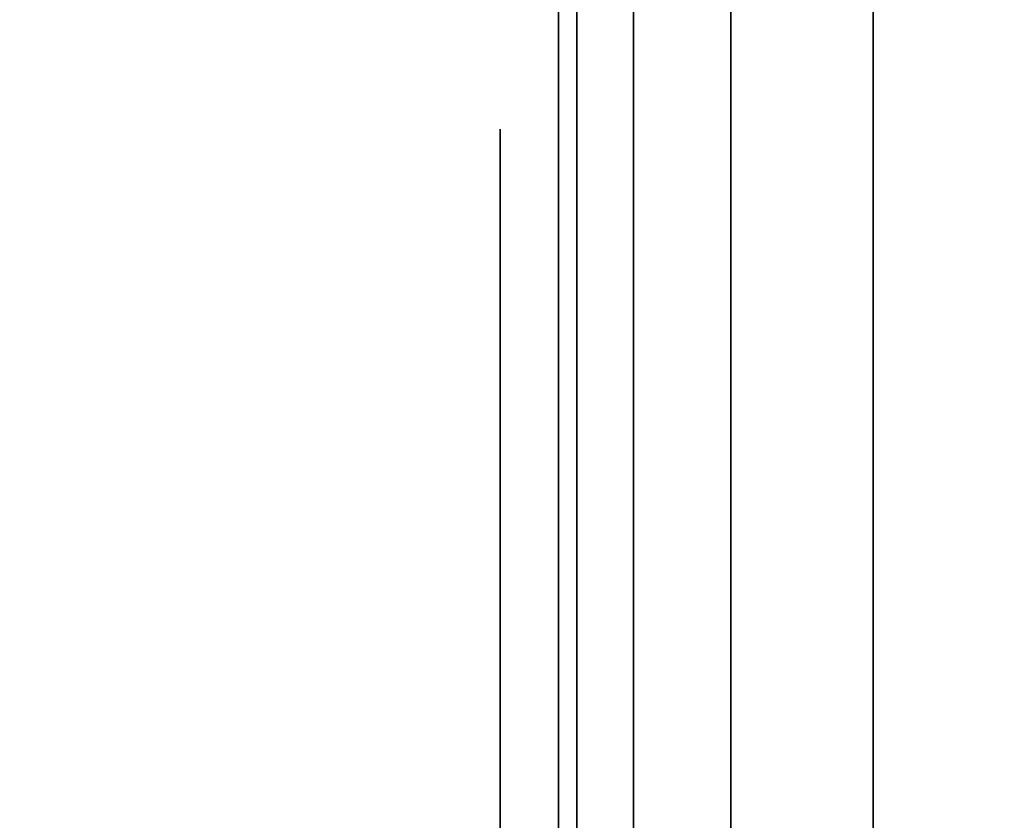
# Model space of a CAD drawing. Units: inches. Extents: x -0.2 to 48, y -30 to 0.
# Drawn here: x 47.2 to 47.3, y -14.1 to -14 of the extents above; entities that cross this region are included whole.
import ezdxf

# ---------------------------------------------------------------- set-up
doc = ezdxf.new("R2010")
doc.units = ezdxf.units.IN
doc.header["$MEASUREMENT"] = 0
for name, color, linetype in [('A-FURN-3-STORAGE-LOWER-WOOD-SHELF-ABS-WRAP', 250, 'Continuous'), ('A-FURN-3-STORAGE-LOWER-WOOD-SHELF-CORE-SURFACE-HORIZONTAL', 255, 'Continuous'), ('A-FURN-3-STORAGE-LOWER-WOOD-SIDEPANEL-EDGE-HORIZONTAL', 255, 'Continuous'), ('A-FURN-3-STORAGE-LOWER-WOOD-SIDEPANEL-HOLE', 250, 'Continuous'), ('A-FURN-3-STORAGE-LOWER-WOOD-SIDEPANEL-SURFACE-VERTICAL', 255, 'Continuous'), ('A-FURN-3-STORAGE-LOWER-WOOD-TOP-SURFACE-HORIZONTAL', 255, 'Continuous')]:
    doc.layers.add(name, color=color, linetype=linetype)

msp = doc.modelspace()

# ---------------------------------------------------------------- linework, layer by layer
at = {"layer": 'A-FURN-3-STORAGE-LOWER-WOOD-SHELF-ABS-WRAP'}
for points in [[(47.25, -0.875, 4.37497), (47.25, -28.18664, 4.37497), (0.75, -28.18664, 4.37497), (0.75, -0.875, 4.37497)], [(0.75, -0.875, 4.4531), (0.75, -28.18649, 4.4531), (47.25, -28.18649, 4.4531), (47.25, -0.875, 4.4531)], [(47.25, -0.875, 43.50057), (47.25, -28.18664, 43.50057), (0.75, -28.18664, 43.50057), (0.75, -0.875, 43.50057)], [(0.75, -0.875, 43.5787), (0.75, -28.18649, 43.5787), (47.25, -28.18649, 43.5787), (47.25, -0.875, 43.5787)]]:
    msp.add_3dface(points, dxfattribs=at)
at = {"layer": 'A-FURN-3-STORAGE-LOWER-WOOD-SHELF-ABS-WRAP', "invisible_edges": 1}
for points in [[(47.25, -28.18649, 4.4531), (47.25, -28.18664, 4.37497), (47.25, -0.875, 4.37497), (47.25, -0.875, 4.4531)], [(47.25, -28.18649, 43.5787), (47.25, -28.18664, 43.50057), (47.25, -0.875, 43.50057), (47.25, -0.875, 43.5787)]]:
    msp.add_3dface(points, dxfattribs=at)
at = {"layer": 'A-FURN-3-STORAGE-LOWER-WOOD-SHELF-CORE-SURFACE-HORIZONTAL'}
for points in [[(47.25, -0.875, 3.62497), (47.25, -28.4375, 3.62497), (0.75, -28.4375, 3.62497), (0.75, -0.875, 3.62497)], [(47.25, -0.875, 42.75057), (47.25, -28.4375, 42.75057), (0.75, -28.4375, 42.75057), (0.75, -0.875, 42.75057)]]:
    msp.add_3dface(points, dxfattribs=at)
at = {"layer": 'A-FURN-3-STORAGE-LOWER-WOOD-SIDEPANEL-HOLE'}
for points, invisible_edges in [([(47.24005, -14, 14.58976), (47.24005, -14.00426, 14.55741), (47.24005, -14.00426, 14.62211), (47.24005, -14, 14.58976)], 2), ([(47.24005, -14, 15.8496), (47.24005, -14.00426, 15.81725), (47.24005, -14.00426, 15.88195), (47.24005, -14, 15.8496)], 2), ([(47.24005, -14, 17.10944), (47.24005, -14.00426, 17.07709), (47.24005, -14.00426, 17.1418), (47.24005, -14, 17.10944)], 2), ([(47.24005, -14, 18.36929), (47.24005, -14.00426, 18.33693), (47.24005, -14.00426, 18.40164), (47.24005, -14, 18.36929)], 2), ([(47.24005, -14, 19.62913), (47.24005, -14.00426, 19.59678), (47.24005, -14.00426, 19.66148), (47.24005, -14, 19.62913)], 2), ([(47.24005, -14, 20.88897), (47.24005, -14.00426, 20.85662), (47.24005, -14.00426, 20.92132), (47.24005, -14, 20.88897)], 2), ([(47.24005, -14, 22.14881), (47.24005, -14.00426, 22.11646), (47.24005, -14.00426, 22.18117), (47.24005, -14, 22.14881)], 2), ([(47.24005, -14, 23.40866), (47.24005, -14.00426, 23.3763), (47.24005, -14.00426, 23.44101), (47.24005, -14, 23.40866)], 2), ([(47.24005, -14, 24.6685), (47.24005, -14.00426, 24.63615), (47.24005, -14.00426, 24.70085), (47.24005, -14, 24.6685)], 2), ([(47.24005, -14, 25.92834), (47.24005, -14.00426, 25.89599), (47.24005, -14.00426, 25.96069), (47.24005, -14, 25.92834)], 2), ([(47.24005, -14, 27.18818), (47.24005, -14.00426, 27.15583), (47.24005, -14.00426, 27.22054), (47.24005, -14, 27.18818)], 2), ([(47.24005, -14, 30.53476), (47.24005, -14.00426, 30.50241), (47.24005, -14.00426, 30.56711), (47.24005, -14, 30.53476)], 2), ([(47.24005, -14, 33.05444), (47.24005, -14.00426, 33.02209), (47.24005, -14.00426, 33.0868), (47.24005, -14, 33.05444)], 2), ([(47.24005, -14, 34.31429), (47.24005, -14.00426, 34.28193), (47.24005, -14.00426, 34.34664), (47.24005, -14, 34.31429)], 2), ([(47.24005, -14, 35.57413), (47.24005, -14.00426, 35.54178), (47.24005, -14.00426, 35.60648), (47.24005, -14, 35.57413)], 2), ([(47.24005, -14, 36.83397), (47.24005, -14.00426, 36.80162), (47.24005, -14.00426, 36.86632), (47.24005, -14, 36.83397)], 2), ([(47.24005, -14, 38.09381), (47.24005, -14.00426, 38.06146), (47.24005, -14.00426, 38.12617), (47.24005, -14, 38.09381)], 2), ([(47.24005, -14, 39.35366), (47.24005, -14.00426, 39.3213), (47.24005, -14.00426, 39.38601), (47.24005, -14, 39.35366)], 2), ([(47.24005, -14, 40.6135), (47.24005, -14.00426, 40.58115), (47.24005, -14.00426, 40.64585), (47.24005, -14, 40.6135)], 2), ([(47.24005, -14, 41.87334), (47.24005, -14.00426, 41.84099), (47.24005, -14.00426, 41.90569), (47.24005, -14, 41.87334)], 2), ([(47.24005, -14, 43.13318), (47.24005, -14.00426, 43.10083), (47.24005, -14.00426, 43.16554), (47.24005, -14, 43.13318)], 2), ([(47.24005, -14, 46.47976), (47.24005, -14.00426, 46.44741), (47.24005, -14.00426, 46.51211), (47.24005, -14, 46.47976)], 2), ([(47.24005, -14, 47.7396), (47.24005, -14.00426, 47.70725), (47.24005, -14.00426, 47.77195), (47.24005, -14, 47.7396)], 2), ([(47.24005, -14, 48.99944), (47.24005, -14.00426, 48.96709), (47.24005, -14.00426, 49.0318), (47.24005, -14, 48.99944)], 2), ([(47.24005, -14, 50.25929), (47.24005, -14.00426, 50.22693), (47.24005, -14.00426, 50.29164), (47.24005, -14, 50.25929)], 2), ([(47.24005, -14, 51.51913), (47.24005, -14.00426, 51.48678), (47.24005, -14.00426, 51.55148), (47.24005, -14, 51.51913)], 2), ([(47.24005, -14, 52.77897), (47.24005, -14.00426, 52.74662), (47.24005, -14.00426, 52.81132), (47.24005, -14, 52.77897)], 2), ([(47.24005, -14, 54.03881), (47.24005, -14.00426, 54.00646), (47.24005, -14.00426, 54.07117), (47.24005, -14, 54.03881)], 2), ([(47.24005, -14, 55.29866), (47.24005, -14.00426, 55.2663), (47.24005, -14.00426, 55.33101), (47.24005, -14, 55.29866)], 2), ([(47.24005, -14, 56.5585), (47.24005, -14.00426, 56.52615), (47.24005, -14.00426, 56.59085), (47.24005, -14, 56.5585)], 2), ([(47.24005, -14, 59.07818), (47.24005, -14.00426, 59.04583), (47.24005, -14.00426, 59.11054), (47.24005, -14, 59.07818)], 2), ([(47.24005, -14, 62.42476), (47.24005, -14.00426, 62.39241), (47.24005, -14.00426, 62.45711), (47.24005, -14, 62.42476)], 2), ([(47.24005, -14, 63.6846), (47.24005, -14.00426, 63.65225), (47.24005, -14.00426, 63.71695), (47.24005, -14, 63.6846)], 2), ([(47.24005, -14, 64.94444), (47.24005, -14.00426, 64.91209), (47.24005, -14.00426, 64.9768), (47.24005, -14, 64.94444)], 2), ([(47.24005, -14, 66.20429), (47.24005, -14.00426, 66.17193), (47.24005, -14.00426, 66.23664), (47.24005, -14, 66.20429)], 2), ([(47.24005, -14, 67.46413), (47.24005, -14.00426, 67.43178), (47.24005, -14.00426, 67.49648), (47.24005, -14, 67.46413)], 2), ([(47.24005, -14, 68.72397), (47.24005, -14.00426, 68.69162), (47.24005, -14.00426, 68.75632), (47.24005, -14, 68.72397)], 2), ([(47.24005, -14, 69.98381), (47.24005, -14.00426, 69.95146), (47.24005, -14.00426, 70.01617), (47.24005, -14, 69.98381)], 2), ([(47.24005, -14, 71.24366), (47.24005, -14.00426, 71.2113), (47.24005, -14.00426, 71.27601), (47.24005, -14, 71.24366)], 2), ([(47.24005, -14, 72.5035), (47.24005, -14.00426, 72.47115), (47.24005, -14.00426, 72.53585), (47.24005, -14, 72.5035)], 2), ([(47.24005, -14, 73.76334), (47.24005, -14.00426, 73.73099), (47.24005, -14.00426, 73.79569), (47.24005, -14, 73.76334)], 2), ([(47.24005, -14, 75.02318), (47.24005, -14.00426, 74.99083), (47.24005, -14.00426, 75.05554), (47.24005, -14, 75.02318)], 2), ([(47.24005, -14.00426, 14.55741), (47.24005, -14.01675, 14.52726), (47.24005, -14.01675, 14.65226), (47.24005, -14.00426, 14.62211)], 10), ([(47.24005, -14.00426, 15.81725), (47.24005, -14.01675, 15.7871), (47.24005, -14.01675, 15.9121), (47.24005, -14.00426, 15.88195)], 10), ([(47.24005, -14.00426, 17.07709), (47.24005, -14.01675, 17.04694), (47.24005, -14.01675, 17.17194), (47.24005, -14.00426, 17.1418)], 10), ([(47.24005, -14.00426, 18.33693), (47.24005, -14.01675, 18.30679), (47.24005, -14.01675, 18.43179), (47.24005, -14.00426, 18.40164)], 10), ([(47.24005, -14.00426, 19.59678), (47.24005, -14.01675, 19.56663), (47.24005, -14.01675, 19.69163), (47.24005, -14.00426, 19.66148)], 10), ([(47.24005, -14.00426, 20.85662), (47.24005, -14.01675, 20.82647), (47.24005, -14.01675, 20.95147), (47.24005, -14.00426, 20.92132)], 10), ([(47.24005, -14.00426, 22.11646), (47.24005, -14.01675, 22.08631), (47.24005, -14.01675, 22.21131), (47.24005, -14.00426, 22.18117)], 10), ([(47.24005, -14.00426, 23.3763), (47.24005, -14.01675, 23.34616), (47.24005, -14.01675, 23.47116), (47.24005, -14.00426, 23.44101)], 10), ([(47.24005, -14.00426, 24.63615), (47.24005, -14.01675, 24.606), (47.24005, -14.01675, 24.731), (47.24005, -14.00426, 24.70085)], 10), ([(47.24005, -14.00426, 25.89599), (47.24005, -14.01675, 25.86584), (47.24005, -14.01675, 25.99084), (47.24005, -14.00426, 25.96069)], 10), ([(47.24005, -14.00426, 27.15583), (47.24005, -14.01675, 27.12568), (47.24005, -14.01675, 27.25068), (47.24005, -14.00426, 27.22054)], 10), ([(47.24005, -14.00426, 30.50241), (47.24005, -14.01675, 30.47226), (47.24005, -14.01675, 30.59726), (47.24005, -14.00426, 30.56711)], 10), ([(47.24005, -14.00426, 33.02209), (47.24005, -14.01675, 32.99194), (47.24005, -14.01675, 33.11694), (47.24005, -14.00426, 33.0868)], 10), ([(47.24005, -14.00426, 34.28193), (47.24005, -14.01675, 34.25179), (47.24005, -14.01675, 34.37679), (47.24005, -14.00426, 34.34664)], 10), ([(47.24005, -14.00426, 35.54178), (47.24005, -14.01675, 35.51163), (47.24005, -14.01675, 35.63663), (47.24005, -14.00426, 35.60648)], 10), ([(47.24005, -14.00426, 36.80162), (47.24005, -14.01675, 36.77147), (47.24005, -14.01675, 36.89647), (47.24005, -14.00426, 36.86632)], 10), ([(47.24005, -14.00426, 38.06146), (47.24005, -14.01675, 38.03131), (47.24005, -14.01675, 38.15631), (47.24005, -14.00426, 38.12617)], 10), ([(47.24005, -14.00426, 39.3213), (47.24005, -14.01675, 39.29116), (47.24005, -14.01675, 39.41616), (47.24005, -14.00426, 39.38601)], 10), ([(47.24005, -14.00426, 40.58115), (47.24005, -14.01675, 40.551), (47.24005, -14.01675, 40.676), (47.24005, -14.00426, 40.64585)], 10), ([(47.24005, -14.00426, 41.84099), (47.24005, -14.01675, 41.81084), (47.24005, -14.01675, 41.93584), (47.24005, -14.00426, 41.90569)], 10), ([(47.24005, -14.00426, 43.10083), (47.24005, -14.01675, 43.07068), (47.24005, -14.01675, 43.19568), (47.24005, -14.00426, 43.16554)], 10), ([(47.24005, -14.00426, 46.44741), (47.24005, -14.01675, 46.41726), (47.24005, -14.01675, 46.54226), (47.24005, -14.00426, 46.51211)], 10), ([(47.24005, -14.00426, 47.70725), (47.24005, -14.01675, 47.6771), (47.24005, -14.01675, 47.8021), (47.24005, -14.00426, 47.77195)], 10), ([(47.24005, -14.00426, 48.96709), (47.24005, -14.01675, 48.93694), (47.24005, -14.01675, 49.06194), (47.24005, -14.00426, 49.0318)], 10), ([(47.24005, -14.00426, 50.22693), (47.24005, -14.01675, 50.19679), (47.24005, -14.01675, 50.32179), (47.24005, -14.00426, 50.29164)], 10), ([(47.24005, -14.00426, 51.48678), (47.24005, -14.01675, 51.45663), (47.24005, -14.01675, 51.58163), (47.24005, -14.00426, 51.55148)], 10), ([(47.24005, -14.00426, 52.74662), (47.24005, -14.01675, 52.71647), (47.24005, -14.01675, 52.84147), (47.24005, -14.00426, 52.81132)], 10), ([(47.24005, -14.00426, 54.00646), (47.24005, -14.01675, 53.97631), (47.24005, -14.01675, 54.10131), (47.24005, -14.00426, 54.07117)], 10), ([(47.24005, -14.00426, 55.2663), (47.24005, -14.01675, 55.23616), (47.24005, -14.01675, 55.36116), (47.24005, -14.00426, 55.33101)], 10), ([(47.24005, -14.00426, 56.52615), (47.24005, -14.01675, 56.496), (47.24005, -14.01675, 56.621), (47.24005, -14.00426, 56.59085)], 10), ([(47.24005, -14.00426, 59.04583), (47.24005, -14.01675, 59.01568), (47.24005, -14.01675, 59.14068), (47.24005, -14.00426, 59.11054)], 10), ([(47.24005, -14.00426, 62.39241), (47.24005, -14.01675, 62.36226), (47.24005, -14.01675, 62.48726), (47.24005, -14.00426, 62.45711)], 10), ([(47.24005, -14.00426, 63.65225), (47.24005, -14.01675, 63.6221), (47.24005, -14.01675, 63.7471), (47.24005, -14.00426, 63.71695)], 10), ([(47.24005, -14.00426, 64.91209), (47.24005, -14.01675, 64.88194), (47.24005, -14.01675, 65.00694), (47.24005, -14.00426, 64.9768)], 10), ([(47.24005, -14.00426, 66.17193), (47.24005, -14.01675, 66.14179), (47.24005, -14.01675, 66.26679), (47.24005, -14.00426, 66.23664)], 10), ([(47.24005, -14.00426, 67.43178), (47.24005, -14.01675, 67.40163), (47.24005, -14.01675, 67.52663), (47.24005, -14.00426, 67.49648)], 10), ([(47.24005, -14.00426, 68.69162), (47.24005, -14.01675, 68.66147), (47.24005, -14.01675, 68.78647), (47.24005, -14.00426, 68.75632)], 10), ([(47.24005, -14.00426, 69.95146), (47.24005, -14.01675, 69.92131), (47.24005, -14.01675, 70.04631), (47.24005, -14.00426, 70.01617)], 10), ([(47.24005, -14.00426, 71.2113), (47.24005, -14.01675, 71.18116), (47.24005, -14.01675, 71.30616), (47.24005, -14.00426, 71.27601)], 10), ([(47.24005, -14.00426, 72.47115), (47.24005, -14.01675, 72.441), (47.24005, -14.01675, 72.566), (47.24005, -14.00426, 72.53585)], 10), ([(47.24005, -14.00426, 73.73099), (47.24005, -14.01675, 73.70084), (47.24005, -14.01675, 73.82584), (47.24005, -14.00426, 73.79569)], 10), ([(47.24005, -14.00426, 74.99083), (47.24005, -14.01675, 74.96068), (47.24005, -14.01675, 75.08568), (47.24005, -14.00426, 75.05554)], 10), ([(47.24005, -14.01675, 14.52726), (47.24005, -14.03661, 14.50137), (47.24005, -14.03661, 14.67815), (47.24005, -14.01675, 14.65226)], 10), ([(47.24005, -14.01675, 15.7871), (47.24005, -14.03661, 15.76121), (47.24005, -14.03661, 15.93799), (47.24005, -14.01675, 15.9121)], 10), ([(47.24005, -14.01675, 17.04694), (47.24005, -14.03661, 17.02106), (47.24005, -14.03661, 17.19783), (47.24005, -14.01675, 17.17194)], 10), ([(47.24005, -14.01675, 18.30679), (47.24005, -14.03661, 18.2809), (47.24005, -14.03661, 18.45767), (47.24005, -14.01675, 18.43179)], 10), ([(47.24005, -14.01675, 19.56663), (47.24005, -14.03661, 19.54074), (47.24005, -14.03661, 19.71752), (47.24005, -14.01675, 19.69163)], 10), ([(47.24005, -14.01675, 20.82647), (47.24005, -14.03661, 20.80058), (47.24005, -14.03661, 20.97736), (47.24005, -14.01675, 20.95147)], 10), ([(47.24005, -14.01675, 22.08631), (47.24005, -14.03661, 22.06043), (47.24005, -14.03661, 22.2372), (47.24005, -14.01675, 22.21131)], 10), ([(47.24005, -14.01675, 23.34616), (47.24005, -14.03661, 23.32027), (47.24005, -14.03661, 23.49704), (47.24005, -14.01675, 23.47116)], 10), ([(47.24005, -14.01675, 24.606), (47.24005, -14.03661, 24.58011), (47.24005, -14.03661, 24.75689), (47.24005, -14.01675, 24.731)], 10), ([(47.24005, -14.01675, 25.86584), (47.24005, -14.03661, 25.83995), (47.24005, -14.03661, 26.01673), (47.24005, -14.01675, 25.99084)], 10), ([(47.24005, -14.01675, 27.12568), (47.24005, -14.03661, 27.0998), (47.24005, -14.03661, 27.27657), (47.24005, -14.01675, 27.25068)], 10), ([(47.24005, -14.01675, 30.47226), (47.24005, -14.03661, 30.44637), (47.24005, -14.03661, 30.62315), (47.24005, -14.01675, 30.59726)], 10), ([(47.24005, -14.01675, 32.99194), (47.24005, -14.03661, 32.96606), (47.24005, -14.03661, 33.14283), (47.24005, -14.01675, 33.11694)], 10), ([(47.24005, -14.01675, 34.25179), (47.24005, -14.03661, 34.2259), (47.24005, -14.03661, 34.40267), (47.24005, -14.01675, 34.37679)], 10), ([(47.24005, -14.01675, 35.51163), (47.24005, -14.03661, 35.48574), (47.24005, -14.03661, 35.66252), (47.24005, -14.01675, 35.63663)], 10), ([(47.24005, -14.01675, 36.77147), (47.24005, -14.03661, 36.74558), (47.24005, -14.03661, 36.92236), (47.24005, -14.01675, 36.89647)], 10), ([(47.24005, -14.01675, 38.03131), (47.24005, -14.03661, 38.00543), (47.24005, -14.03661, 38.1822), (47.24005, -14.01675, 38.15631)], 10), ([(47.24005, -14.01675, 39.29116), (47.24005, -14.03661, 39.26527), (47.24005, -14.03661, 39.44204), (47.24005, -14.01675, 39.41616)], 10), ([(47.24005, -14.01675, 40.551), (47.24005, -14.03661, 40.52511), (47.24005, -14.03661, 40.70189), (47.24005, -14.01675, 40.676)], 10), ([(47.24005, -14.01675, 41.81084), (47.24005, -14.03661, 41.78495), (47.24005, -14.03661, 41.96173), (47.24005, -14.01675, 41.93584)], 10), ([(47.24005, -14.01675, 43.07068), (47.24005, -14.03661, 43.0448), (47.24005, -14.03661, 43.22157), (47.24005, -14.01675, 43.19568)], 10), ([(47.24005, -14.01675, 46.41726), (47.24005, -14.03661, 46.39137), (47.24005, -14.03661, 46.56815), (47.24005, -14.01675, 46.54226)], 10), ([(47.24005, -14.01675, 47.6771), (47.24005, -14.03661, 47.65121), (47.24005, -14.03661, 47.82799), (47.24005, -14.01675, 47.8021)], 10), ([(47.24005, -14.01675, 48.93694), (47.24005, -14.03661, 48.91106), (47.24005, -14.03661, 49.08783), (47.24005, -14.01675, 49.06194)], 10), ([(47.24005, -14.01675, 50.19679), (47.24005, -14.03661, 50.1709), (47.24005, -14.03661, 50.34767), (47.24005, -14.01675, 50.32179)], 10), ([(47.24005, -14.01675, 51.45663), (47.24005, -14.03661, 51.43074), (47.24005, -14.03661, 51.60752), (47.24005, -14.01675, 51.58163)], 10), ([(47.24005, -14.01675, 52.71647), (47.24005, -14.03661, 52.69058), (47.24005, -14.03661, 52.86736), (47.24005, -14.01675, 52.84147)], 10), ([(47.24005, -14.01675, 53.97631), (47.24005, -14.03661, 53.95043), (47.24005, -14.03661, 54.1272), (47.24005, -14.01675, 54.10131)], 10), ([(47.24005, -14.01675, 55.23616), (47.24005, -14.03661, 55.21027), (47.24005, -14.03661, 55.38704), (47.24005, -14.01675, 55.36116)], 10), ([(47.24005, -14.01675, 56.496), (47.24005, -14.03661, 56.47011), (47.24005, -14.03661, 56.64689), (47.24005, -14.01675, 56.621)], 10), ([(47.24005, -14.01675, 59.01568), (47.24005, -14.03661, 58.9898), (47.24005, -14.03661, 59.16657), (47.24005, -14.01675, 59.14068)], 10), ([(47.24005, -14.01675, 62.36226), (47.24005, -14.03661, 62.33637), (47.24005, -14.03661, 62.51315), (47.24005, -14.01675, 62.48726)], 10), ([(47.24005, -14.01675, 63.6221), (47.24005, -14.03661, 63.59621), (47.24005, -14.03661, 63.77299), (47.24005, -14.01675, 63.7471)], 10), ([(47.24005, -14.01675, 64.88194), (47.24005, -14.03661, 64.85606), (47.24005, -14.03661, 65.03283), (47.24005, -14.01675, 65.00694)], 10), ([(47.24005, -14.01675, 66.14179), (47.24005, -14.03661, 66.1159), (47.24005, -14.03661, 66.29267), (47.24005, -14.01675, 66.26679)], 10), ([(47.24005, -14.01675, 67.40163), (47.24005, -14.03661, 67.37574), (47.24005, -14.03661, 67.55252), (47.24005, -14.01675, 67.52663)], 10), ([(47.24005, -14.01675, 68.66147), (47.24005, -14.03661, 68.63558), (47.24005, -14.03661, 68.81236), (47.24005, -14.01675, 68.78647)], 10), ([(47.24005, -14.01675, 69.92131), (47.24005, -14.03661, 69.89543), (47.24005, -14.03661, 70.0722), (47.24005, -14.01675, 70.04631)], 10), ([(47.24005, -14.01675, 71.18116), (47.24005, -14.03661, 71.15527), (47.24005, -14.03661, 71.33204), (47.24005, -14.01675, 71.30616)], 10), ([(47.24005, -14.01675, 72.441), (47.24005, -14.03661, 72.41511), (47.24005, -14.03661, 72.59189), (47.24005, -14.01675, 72.566)], 10), ([(47.24005, -14.01675, 73.70084), (47.24005, -14.03661, 73.67495), (47.24005, -14.03661, 73.85173), (47.24005, -14.01675, 73.82584)], 10), ([(47.24005, -14.01675, 74.96068), (47.24005, -14.03661, 74.9348), (47.24005, -14.03661, 75.11157), (47.24005, -14.01675, 75.08568)], 10), ([(47.24005, -14.03661, 14.50137), (47.24005, -14.0625, 14.48151), (47.24005, -14.0625, 14.69801), (47.24005, -14.03661, 14.67815)], 10), ([(47.24005, -14.03661, 15.76121), (47.24005, -14.0625, 15.74135), (47.24005, -14.0625, 15.95785), (47.24005, -14.03661, 15.93799)], 10), ([(47.24005, -14.03661, 17.02106), (47.24005, -14.0625, 17.00119), (47.24005, -14.0625, 17.2177), (47.24005, -14.03661, 17.19783)], 10), ([(47.24005, -14.03661, 18.2809), (47.24005, -14.0625, 18.26103), (47.24005, -14.0625, 18.47754), (47.24005, -14.03661, 18.45767)], 10), ([(47.24005, -14.03661, 19.54074), (47.24005, -14.0625, 19.52088), (47.24005, -14.0625, 19.73738), (47.24005, -14.03661, 19.71752)], 10), ([(47.24005, -14.03661, 20.80058), (47.24005, -14.0625, 20.78072), (47.24005, -14.0625, 20.99722), (47.24005, -14.03661, 20.97736)], 10), ([(47.24005, -14.03661, 22.06043), (47.24005, -14.0625, 22.04056), (47.24005, -14.0625, 22.25707), (47.24005, -14.03661, 22.2372)], 10), ([(47.24005, -14.03661, 23.32027), (47.24005, -14.0625, 23.3004), (47.24005, -14.0625, 23.51691), (47.24005, -14.03661, 23.49704)], 10), ([(47.24005, -14.03661, 24.58011), (47.24005, -14.0625, 24.56025), (47.24005, -14.0625, 24.77675), (47.24005, -14.03661, 24.75689)], 10), ([(47.24005, -14.03661, 25.83995), (47.24005, -14.0625, 25.82009), (47.24005, -14.0625, 26.03659), (47.24005, -14.03661, 26.01673)], 10), ([(47.24005, -14.03661, 27.0998), (47.24005, -14.0625, 27.07993), (47.24005, -14.0625, 27.29644), (47.24005, -14.03661, 27.27657)], 10), ([(47.24005, -14.03661, 30.44637), (47.24005, -14.0625, 30.42651), (47.24005, -14.0625, 30.64301), (47.24005, -14.03661, 30.62315)], 10), ([(47.24005, -14.03661, 32.96606), (47.24005, -14.0625, 32.94619), (47.24005, -14.0625, 33.1627), (47.24005, -14.03661, 33.14283)], 10), ([(47.24005, -14.03661, 34.2259), (47.24005, -14.0625, 34.20603), (47.24005, -14.0625, 34.42254), (47.24005, -14.03661, 34.40267)], 10), ([(47.24005, -14.03661, 35.48574), (47.24005, -14.0625, 35.46588), (47.24005, -14.0625, 35.68238), (47.24005, -14.03661, 35.66252)], 10), ([(47.24005, -14.03661, 36.74558), (47.24005, -14.0625, 36.72572), (47.24005, -14.0625, 36.94222), (47.24005, -14.03661, 36.92236)], 10), ([(47.24005, -14.03661, 38.00543), (47.24005, -14.0625, 37.98556), (47.24005, -14.0625, 38.20207), (47.24005, -14.03661, 38.1822)], 10), ([(47.24005, -14.03661, 39.26527), (47.24005, -14.0625, 39.2454), (47.24005, -14.0625, 39.46191), (47.24005, -14.03661, 39.44204)], 10), ([(47.24005, -14.03661, 40.52511), (47.24005, -14.0625, 40.50525), (47.24005, -14.0625, 40.72175), (47.24005, -14.03661, 40.70189)], 10), ([(47.24005, -14.03661, 41.78495), (47.24005, -14.0625, 41.76509), (47.24005, -14.0625, 41.98159), (47.24005, -14.03661, 41.96173)], 10), ([(47.24005, -14.03661, 43.0448), (47.24005, -14.0625, 43.02493), (47.24005, -14.0625, 43.24144), (47.24005, -14.03661, 43.22157)], 10), ([(47.24005, -14.03661, 46.39137), (47.24005, -14.0625, 46.37151), (47.24005, -14.0625, 46.58801), (47.24005, -14.03661, 46.56815)], 10), ([(47.24005, -14.03661, 47.65121), (47.24005, -14.0625, 47.63135), (47.24005, -14.0625, 47.84785), (47.24005, -14.03661, 47.82799)], 10), ([(47.24005, -14.03661, 48.91106), (47.24005, -14.0625, 48.89119), (47.24005, -14.0625, 49.1077), (47.24005, -14.03661, 49.08783)], 10), ([(47.24005, -14.03661, 50.1709), (47.24005, -14.0625, 50.15103), (47.24005, -14.0625, 50.36754), (47.24005, -14.03661, 50.34767)], 10), ([(47.24005, -14.03661, 51.43074), (47.24005, -14.0625, 51.41088), (47.24005, -14.0625, 51.62738), (47.24005, -14.03661, 51.60752)], 10), ([(47.24005, -14.03661, 52.69058), (47.24005, -14.0625, 52.67072), (47.24005, -14.0625, 52.88722), (47.24005, -14.03661, 52.86736)], 10), ([(47.24005, -14.03661, 53.95043), (47.24005, -14.0625, 53.93056), (47.24005, -14.0625, 54.14707), (47.24005, -14.03661, 54.1272)], 10), ([(47.24005, -14.03661, 55.21027), (47.24005, -14.0625, 55.1904), (47.24005, -14.0625, 55.40691), (47.24005, -14.03661, 55.38704)], 10), ([(47.24005, -14.03661, 56.47011), (47.24005, -14.0625, 56.45025), (47.24005, -14.0625, 56.66675), (47.24005, -14.03661, 56.64689)], 10), ([(47.24005, -14.03661, 58.9898), (47.24005, -14.0625, 58.96993), (47.24005, -14.0625, 59.18644), (47.24005, -14.03661, 59.16657)], 10), ([(47.24005, -14.03661, 62.33637), (47.24005, -14.0625, 62.31651), (47.24005, -14.0625, 62.53301), (47.24005, -14.03661, 62.51315)], 10), ([(47.24005, -14.03661, 63.59621), (47.24005, -14.0625, 63.57635), (47.24005, -14.0625, 63.79285), (47.24005, -14.03661, 63.77299)], 10), ([(47.24005, -14.03661, 64.85606), (47.24005, -14.0625, 64.83619), (47.24005, -14.0625, 65.0527), (47.24005, -14.03661, 65.03283)], 10), ([(47.24005, -14.03661, 66.1159), (47.24005, -14.0625, 66.09603), (47.24005, -14.0625, 66.31254), (47.24005, -14.03661, 66.29267)], 10), ([(47.24005, -14.03661, 67.37574), (47.24005, -14.0625, 67.35588), (47.24005, -14.0625, 67.57238), (47.24005, -14.03661, 67.55252)], 10), ([(47.24005, -14.03661, 68.63558), (47.24005, -14.0625, 68.61572), (47.24005, -14.0625, 68.83222), (47.24005, -14.03661, 68.81236)], 10), ([(47.24005, -14.03661, 69.89543), (47.24005, -14.0625, 69.87556), (47.24005, -14.0625, 70.09207), (47.24005, -14.03661, 70.0722)], 10), ([(47.24005, -14.03661, 71.15527), (47.24005, -14.0625, 71.1354), (47.24005, -14.0625, 71.35191), (47.24005, -14.03661, 71.33204)], 10), ([(47.24005, -14.03661, 72.41511), (47.24005, -14.0625, 72.39525), (47.24005, -14.0625, 72.61175), (47.24005, -14.03661, 72.59189)], 10), ([(47.24005, -14.03661, 73.67495), (47.24005, -14.0625, 73.65509), (47.24005, -14.0625, 73.87159), (47.24005, -14.03661, 73.85173)], 10), ([(47.24005, -14.03661, 74.9348), (47.24005, -14.0625, 74.91493), (47.24005, -14.0625, 75.13144), (47.24005, -14.03661, 75.11157)], 10), ([(47.24005, -14.0625, 14.48151), (47.24005, -14.09265, 14.46902), (47.24005, -14.09265, 14.7105), (47.24005, -14.0625, 14.69801)], 10), ([(47.24005, -14.0625, 15.74135), (47.24005, -14.09265, 15.72886), (47.24005, -14.09265, 15.97034), (47.24005, -14.0625, 15.95785)], 10), ([(47.24005, -14.0625, 17.00119), (47.24005, -14.09265, 16.9887), (47.24005, -14.09265, 17.23018), (47.24005, -14.0625, 17.2177)], 10), ([(47.24005, -14.0625, 18.26103), (47.24005, -14.09265, 18.24855), (47.24005, -14.09265, 18.49003), (47.24005, -14.0625, 18.47754)], 10), ([(47.24005, -14.0625, 19.52088), (47.24005, -14.09265, 19.50839), (47.24005, -14.09265, 19.74987), (47.24005, -14.0625, 19.73738)], 10), ([(47.24005, -14.0625, 20.78072), (47.24005, -14.09265, 20.76823), (47.24005, -14.09265, 21.00971), (47.24005, -14.0625, 20.99722)], 10), ([(47.24005, -14.0625, 22.04056), (47.24005, -14.09265, 22.02807), (47.24005, -14.09265, 22.26955), (47.24005, -14.0625, 22.25707)], 10), ([(47.24005, -14.0625, 23.3004), (47.24005, -14.09265, 23.28792), (47.24005, -14.09265, 23.5294), (47.24005, -14.0625, 23.51691)], 10), ([(47.24005, -14.0625, 24.56025), (47.24005, -14.09265, 24.54776), (47.24005, -14.09265, 24.78924), (47.24005, -14.0625, 24.77675)], 10), ([(47.24005, -14.0625, 25.82009), (47.24005, -14.09265, 25.8076), (47.24005, -14.09265, 26.04908), (47.24005, -14.0625, 26.03659)], 10), ([(47.24005, -14.0625, 27.07993), (47.24005, -14.09265, 27.06744), (47.24005, -14.09265, 27.30892), (47.24005, -14.0625, 27.29644)], 10), ([(47.24005, -14.0625, 30.42651), (47.24005, -14.09265, 30.41402), (47.24005, -14.09265, 30.6555), (47.24005, -14.0625, 30.64301)], 10), ([(47.24005, -14.0625, 32.94619), (47.24005, -14.09265, 32.9337), (47.24005, -14.09265, 33.17518), (47.24005, -14.0625, 33.1627)], 10), ([(47.24005, -14.0625, 34.20603), (47.24005, -14.09265, 34.19355), (47.24005, -14.09265, 34.43503), (47.24005, -14.0625, 34.42254)], 10), ([(47.24005, -14.0625, 35.46588), (47.24005, -14.09265, 35.45339), (47.24005, -14.09265, 35.69487), (47.24005, -14.0625, 35.68238)], 10), ([(47.24005, -14.0625, 36.72572), (47.24005, -14.09265, 36.71323), (47.24005, -14.09265, 36.95471), (47.24005, -14.0625, 36.94222)], 10), ([(47.24005, -14.0625, 37.98556), (47.24005, -14.09265, 37.97307), (47.24005, -14.09265, 38.21455), (47.24005, -14.0625, 38.20207)], 10), ([(47.24005, -14.0625, 39.2454), (47.24005, -14.09265, 39.23292), (47.24005, -14.09265, 39.4744), (47.24005, -14.0625, 39.46191)], 10), ([(47.24005, -14.0625, 40.50525), (47.24005, -14.09265, 40.49276), (47.24005, -14.09265, 40.73424), (47.24005, -14.0625, 40.72175)], 10), ([(47.24005, -14.0625, 41.76509), (47.24005, -14.09265, 41.7526), (47.24005, -14.09265, 41.99408), (47.24005, -14.0625, 41.98159)], 10), ([(47.24005, -14.0625, 43.02493), (47.24005, -14.09265, 43.01244), (47.24005, -14.09265, 43.25392), (47.24005, -14.0625, 43.24144)], 10), ([(47.24005, -14.0625, 46.37151), (47.24005, -14.09265, 46.35902), (47.24005, -14.09265, 46.6005), (47.24005, -14.0625, 46.58801)], 10), ([(47.24005, -14.0625, 47.63135), (47.24005, -14.09265, 47.61886), (47.24005, -14.09265, 47.86034), (47.24005, -14.0625, 47.84785)], 10), ([(47.24005, -14.0625, 48.89119), (47.24005, -14.09265, 48.8787), (47.24005, -14.09265, 49.12018), (47.24005, -14.0625, 49.1077)], 10), ([(47.24005, -14.0625, 50.15103), (47.24005, -14.09265, 50.13855), (47.24005, -14.09265, 50.38003), (47.24005, -14.0625, 50.36754)], 10), ([(47.24005, -14.0625, 51.41088), (47.24005, -14.09265, 51.39839), (47.24005, -14.09265, 51.63987), (47.24005, -14.0625, 51.62738)], 10), ([(47.24005, -14.0625, 52.67072), (47.24005, -14.09265, 52.65823), (47.24005, -14.09265, 52.89971), (47.24005, -14.0625, 52.88722)], 10), ([(47.24005, -14.0625, 53.93056), (47.24005, -14.09265, 53.91807), (47.24005, -14.09265, 54.15955), (47.24005, -14.0625, 54.14707)], 10), ([(47.24005, -14.0625, 55.1904), (47.24005, -14.09265, 55.17792), (47.24005, -14.09265, 55.4194), (47.24005, -14.0625, 55.40691)], 10), ([(47.24005, -14.0625, 56.45025), (47.24005, -14.09265, 56.43776), (47.24005, -14.09265, 56.67924), (47.24005, -14.0625, 56.66675)], 10), ([(47.24005, -14.0625, 58.96993), (47.24005, -14.09265, 58.95744), (47.24005, -14.09265, 59.19892), (47.24005, -14.0625, 59.18644)], 10), ([(47.24005, -14.0625, 62.31651), (47.24005, -14.09265, 62.30402), (47.24005, -14.09265, 62.5455), (47.24005, -14.0625, 62.53301)], 10), ([(47.24005, -14.0625, 63.57635), (47.24005, -14.09265, 63.56386), (47.24005, -14.09265, 63.80534), (47.24005, -14.0625, 63.79285)], 10), ([(47.24005, -14.0625, 64.83619), (47.24005, -14.09265, 64.8237), (47.24005, -14.09265, 65.06518), (47.24005, -14.0625, 65.0527)], 10), ([(47.24005, -14.0625, 66.09603), (47.24005, -14.09265, 66.08355), (47.24005, -14.09265, 66.32503), (47.24005, -14.0625, 66.31254)], 10), ([(47.24005, -14.0625, 67.35588), (47.24005, -14.09265, 67.34339), (47.24005, -14.09265, 67.58487), (47.24005, -14.0625, 67.57238)], 10), ([(47.24005, -14.0625, 68.61572), (47.24005, -14.09265, 68.60323), (47.24005, -14.09265, 68.84471), (47.24005, -14.0625, 68.83222)], 10), ([(47.24005, -14.0625, 69.87556), (47.24005, -14.09265, 69.86307), (47.24005, -14.09265, 70.10455), (47.24005, -14.0625, 70.09207)], 10), ([(47.24005, -14.0625, 71.1354), (47.24005, -14.09265, 71.12292), (47.24005, -14.09265, 71.3644), (47.24005, -14.0625, 71.35191)], 10), ([(47.24005, -14.0625, 72.39525), (47.24005, -14.09265, 72.38276), (47.24005, -14.09265, 72.62424), (47.24005, -14.0625, 72.61175)], 10), ([(47.24005, -14.0625, 73.65509), (47.24005, -14.09265, 73.6426), (47.24005, -14.09265, 73.88408), (47.24005, -14.0625, 73.87159)], 10), ([(47.24005, -14.0625, 74.91493), (47.24005, -14.09265, 74.90244), (47.24005, -14.09265, 75.14392), (47.24005, -14.0625, 75.13144)], 10), ([(47.24005, -14.09265, 14.46902), (47.24005, -14.125, 14.46476), (47.24005, -14.125, 14.71476), (47.24005, -14.09265, 14.7105)], 10), ([(47.24005, -14.09265, 15.72886), (47.24005, -14.125, 15.7246), (47.24005, -14.125, 15.9746), (47.24005, -14.09265, 15.97034)], 10), ([(47.24005, -14.09265, 16.9887), (47.24005, -14.125, 16.98444), (47.24005, -14.125, 17.23444), (47.24005, -14.09265, 17.23018)], 10), ([(47.24005, -14.09265, 18.24855), (47.24005, -14.125, 18.24429), (47.24005, -14.125, 18.49429), (47.24005, -14.09265, 18.49003)], 10), ([(47.24005, -14.09265, 19.50839), (47.24005, -14.125, 19.50413), (47.24005, -14.125, 19.75413), (47.24005, -14.09265, 19.74987)], 10), ([(47.24005, -14.09265, 20.76823), (47.24005, -14.125, 20.76397), (47.24005, -14.125, 21.01397), (47.24005, -14.09265, 21.00971)], 10), ([(47.24005, -14.09265, 22.02807), (47.24005, -14.125, 22.02381), (47.24005, -14.125, 22.27381), (47.24005, -14.09265, 22.26955)], 10), ([(47.24005, -14.09265, 23.28792), (47.24005, -14.125, 23.28366), (47.24005, -14.125, 23.53366), (47.24005, -14.09265, 23.5294)], 10), ([(47.24005, -14.09265, 24.54776), (47.24005, -14.125, 24.5435), (47.24005, -14.125, 24.7935), (47.24005, -14.09265, 24.78924)], 10), ([(47.24005, -14.09265, 25.8076), (47.24005, -14.125, 25.80334), (47.24005, -14.125, 26.05334), (47.24005, -14.09265, 26.04908)], 10), ([(47.24005, -14.09265, 27.06744), (47.24005, -14.125, 27.06318), (47.24005, -14.125, 27.31318), (47.24005, -14.09265, 27.30892)], 10), ([(47.24005, -14.09265, 30.41402), (47.24005, -14.125, 30.40976), (47.24005, -14.125, 30.65976), (47.24005, -14.09265, 30.6555)], 10), ([(47.24005, -14.09265, 32.9337), (47.24005, -14.125, 32.92944), (47.24005, -14.125, 33.17944), (47.24005, -14.09265, 33.17518)], 10), ([(47.24005, -14.09265, 34.19355), (47.24005, -14.125, 34.18929), (47.24005, -14.125, 34.43929), (47.24005, -14.09265, 34.43503)], 10), ([(47.24005, -14.09265, 35.45339), (47.24005, -14.125, 35.44913), (47.24005, -14.125, 35.69913), (47.24005, -14.09265, 35.69487)], 10), ([(47.24005, -14.09265, 36.71323), (47.24005, -14.125, 36.70897), (47.24005, -14.125, 36.95897), (47.24005, -14.09265, 36.95471)], 10), ([(47.24005, -14.09265, 37.97307), (47.24005, -14.125, 37.96881), (47.24005, -14.125, 38.21881), (47.24005, -14.09265, 38.21455)], 10), ([(47.24005, -14.09265, 39.23292), (47.24005, -14.125, 39.22866), (47.24005, -14.125, 39.47866), (47.24005, -14.09265, 39.4744)], 10), ([(47.24005, -14.09265, 40.49276), (47.24005, -14.125, 40.4885), (47.24005, -14.125, 40.7385), (47.24005, -14.09265, 40.73424)], 10), ([(47.24005, -14.09265, 41.7526), (47.24005, -14.125, 41.74834), (47.24005, -14.125, 41.99834), (47.24005, -14.09265, 41.99408)], 10), ([(47.24005, -14.09265, 43.01244), (47.24005, -14.125, 43.00818), (47.24005, -14.125, 43.25818), (47.24005, -14.09265, 43.25392)], 10), ([(47.24005, -14.09265, 46.35902), (47.24005, -14.125, 46.35476), (47.24005, -14.125, 46.60476), (47.24005, -14.09265, 46.6005)], 10), ([(47.24005, -14.09265, 47.61886), (47.24005, -14.125, 47.6146), (47.24005, -14.125, 47.8646), (47.24005, -14.09265, 47.86034)], 10), ([(47.24005, -14.09265, 48.8787), (47.24005, -14.125, 48.87444), (47.24005, -14.125, 49.12444), (47.24005, -14.09265, 49.12018)], 10), ([(47.24005, -14.09265, 50.13855), (47.24005, -14.125, 50.13429), (47.24005, -14.125, 50.38429), (47.24005, -14.09265, 50.38003)], 10), ([(47.24005, -14.09265, 51.39839), (47.24005, -14.125, 51.39413), (47.24005, -14.125, 51.64413), (47.24005, -14.09265, 51.63987)], 10), ([(47.24005, -14.09265, 52.65823), (47.24005, -14.125, 52.65397), (47.24005, -14.125, 52.90397), (47.24005, -14.09265, 52.89971)], 10), ([(47.24005, -14.09265, 53.91807), (47.24005, -14.125, 53.91381), (47.24005, -14.125, 54.16381), (47.24005, -14.09265, 54.15955)], 10), ([(47.24005, -14.09265, 55.17792), (47.24005, -14.125, 55.17366), (47.24005, -14.125, 55.42366), (47.24005, -14.09265, 55.4194)], 10), ([(47.24005, -14.09265, 56.43776), (47.24005, -14.125, 56.4335), (47.24005, -14.125, 56.6835), (47.24005, -14.09265, 56.67924)], 10), ([(47.24005, -14.09265, 58.95744), (47.24005, -14.125, 58.95318), (47.24005, -14.125, 59.20318), (47.24005, -14.09265, 59.19892)], 10), ([(47.24005, -14.09265, 62.30402), (47.24005, -14.125, 62.29976), (47.24005, -14.125, 62.54976), (47.24005, -14.09265, 62.5455)], 10), ([(47.24005, -14.09265, 63.56386), (47.24005, -14.125, 63.5596), (47.24005, -14.125, 63.8096), (47.24005, -14.09265, 63.80534)], 10), ([(47.24005, -14.09265, 64.8237), (47.24005, -14.125, 64.81944), (47.24005, -14.125, 65.06944), (47.24005, -14.09265, 65.06518)], 10), ([(47.24005, -14.09265, 66.08355), (47.24005, -14.125, 66.07929), (47.24005, -14.125, 66.32929), (47.24005, -14.09265, 66.32503)], 10), ([(47.24005, -14.09265, 67.34339), (47.24005, -14.125, 67.33913), (47.24005, -14.125, 67.58913), (47.24005, -14.09265, 67.58487)], 10), ([(47.24005, -14.09265, 68.60323), (47.24005, -14.125, 68.59897), (47.24005, -14.125, 68.84897), (47.24005, -14.09265, 68.84471)], 10), ([(47.24005, -14.09265, 69.86307), (47.24005, -14.125, 69.85881), (47.24005, -14.125, 70.10881), (47.24005, -14.09265, 70.10455)], 10), ([(47.24005, -14.09265, 71.12292), (47.24005, -14.125, 71.11866), (47.24005, -14.125, 71.36866), (47.24005, -14.09265, 71.3644)], 10), ([(47.24005, -14.09265, 72.38276), (47.24005, -14.125, 72.3785), (47.24005, -14.125, 72.6285), (47.24005, -14.09265, 72.62424)], 10), ([(47.24005, -14.09265, 73.6426), (47.24005, -14.125, 73.63834), (47.24005, -14.125, 73.88834), (47.24005, -14.09265, 73.88408)], 10), ([(47.24005, -14.09265, 74.90244), (47.24005, -14.125, 74.89818), (47.24005, -14.125, 75.14818), (47.24005, -14.09265, 75.14392)], 10)]:
    msp.add_3dface(points, dxfattribs=dict(at, invisible_edges=invisible_edges))
at = {"layer": 'A-FURN-3-STORAGE-LOWER-WOOD-SIDEPANEL-SURFACE-VERTICAL'}
msp.add_3dface([(47.25, -0.25, 83.24997), (47.25, -0.25, 0.62497), (47.25, -29.625, 0.62497), (47.25, -29.625, 83.24997)], dxfattribs=at)
at = {"layer": 'A-FURN-3-STORAGE-LOWER-WOOD-TOP-SURFACE-HORIZONTAL'}
for points in [[(0.01803, -0.125, 83.99997), (0.01803, -29.875, 83.99997), (47.98197, -29.875, 83.99997), (47.98197, -0.125, 83.99997)], [(0.01803, -29.875, 83.24997), (0.01803, -0.125, 83.24997), (47.98197, -0.125, 83.24997), (47.98197, -29.875, 83.24997)]]:
    msp.add_3dface(points, dxfattribs=at)

# ---------------------------------------------------------------- meshes
at = {"layer": 'A-FURN-3-STORAGE-LOWER-WOOD-SIDEPANEL-EDGE-HORIZONTAL'}
mesh = msp.add_polymesh((2, 7), dxfattribs=at)
for k, corner in enumerate([(47.25, -29.625, 0.62497), (47.25317, -29.65296, 0.59701), (47.26284, -29.68016, 0.56981), (47.27949, -29.70561, 0.54436), (47.30385, -29.72774, 0.52223), (47.33632, -29.74384, 0.50613), (47.375, -29.75, 0.49997), (47.25, -0.25, 0.62497), (47.25317, -0.22204, 0.59701), (47.26284, -0.19484, 0.56981), (47.27949, -0.16939, 0.54436), (47.30385, -0.14726, 0.52223), (47.33632, -0.13116, 0.50613), (47.375, -0.125, 0.49997)]):
    mesh.set_mesh_vertex(divmod(k, 7), corner)

doc.saveas('drawing.dxf')
